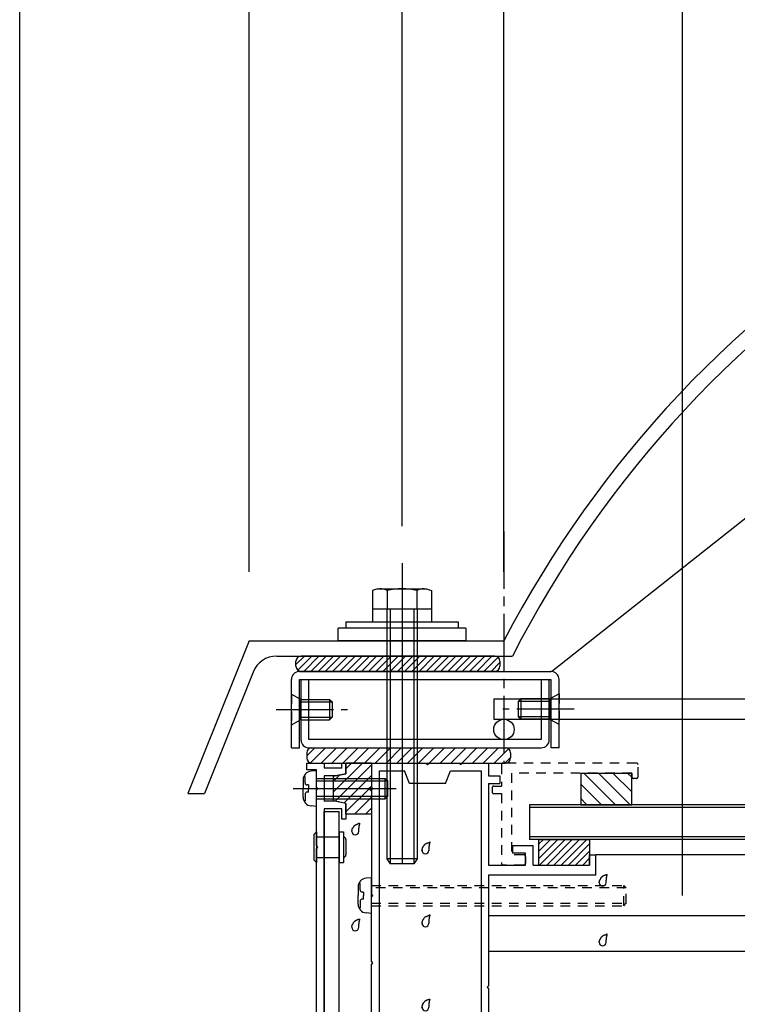
# Model space of a CAD drawing. Extents: x -210 to 210, y -148 to 148.
# Drawn here: x -100 to -53, y -20 to 44 of the extents above; entities that cross this region are included whole.
import ezdxf
from ezdxf.enums import TextEntityAlignment as Align

# ---------------------------------------------------------------- set-up
doc = ezdxf.new("R2010")
doc.units = 0
doc.header["$LTSCALE"] = 10
doc.header["$PDMODE"] = 32
doc.header["$PDSIZE"] = 1.5
doc.linetypes.add('DASHDOT', pattern=[0.5375, 0.375, -0.05, 0.0625, -0.05])
doc.linetypes.add('DOT', pattern=[0.1125, 0.0625, -0.05])
for name, color, linetype in [('St', 127, 'CONTINUOUS'), ('ガラス', 48, 'CONTINUOUS'), ('ゴム等', 63, 'CONTINUOUS'), ('ボルト／ビス', 64, 'CONTINUOUS'), ('別途部材', 96, 'CONTINUOUS'), ('型材断面', 47, 'CONTINUOUS'), ('寸法', 80, 'CONTINUOUS'), ('曲げ物', 111, 'CONTINUOUS'), ('通り芯', 15, 'CONTINUOUS')]:
    doc.layers.add(name, color=color, linetype=linetype)
doc.styles.add('TextStyle03', font='MONOTXT', dxfattribs={"height": 1, "bigfont": 'BIGFONT'})

# ---------------------------------------------------------------- blocks, each defined once
blk = doc.blocks.new('*GRP_0004')
at = {"layer": '型材断面', "color": 14, "linetype": 'CONTINUOUS'}
for p, q in [((-81.604937, -4.973747), (-81.604937, -4.540415)), ((-81.604937, -4.540415), (-80.471605, -4.540415)), ((-80.971605, -4.973747), (-81.604937, -4.973747)), ((-80.971605, -6.10708), (-80.971605, -4.973747)), ((-80.471605, -4.540415), (-80.471605, -4.873747)), ((-79.30494, -4.873747), (-80.471605, -4.873747)), ((-79.30494, -4.873747), (-79.30494, -4.54041)), ((-79.30494, -4.54041), (-79.03827, -4.54041)), ((-79.03827, -4.54041), (-79.03827, -5.240408)), ((-79.712802, -5.373747), (-80.471605, -5.373747)), ((-80.471605, -5.373747), (-80.471605, -7.040413)), ((-79.03827, -5.240408), (-79.712802, -5.373747)), ((-80.871605, -6.20708), (-80.971605, -6.10708)), ((-80.971605, -6.30708), (-80.871605, -6.20708)), ((-80.971605, -9.940395), (-80.971605, -6.30708)), ((-79.712795, -7.040413), (-80.471605, -7.040413)), ((-79.03827, -7.17375), (-79.712795, -7.040413)), ((-79.30494, -7.540413), (-80.471605, -7.540413)), ((-80.471605, -7.540413), (-80.471605, -32.707063)), ((-79.30494, -8.20708), (-79.30494, -7.540413)), ((-79.03827, -7.17375), (-79.03827, -8.20708)), ((-79.03827, -8.20708), (-79.30494, -8.20708)), ((-80.871605, -10.040395), (-80.971605, -9.940395)), ((-80.971605, -10.140395), (-80.871605, -10.040395)), ((-80.971605, -27.940395), (-80.971605, -10.140395)), ((-80.871605, -28.040395), (-80.971605, -27.940395)), ((-80.971605, -28.140395), (-80.871605, -28.040395)), ((-80.971605, -31.27373), (-80.971605, -28.140395)), ((-70.204955, -29.307063), (-70.204955, -29.040398)), ((-70.204955, -29.040398), (-69.171617, -29.040398)), ((-70.038273, -29.307063), (-70.204955, -29.307063)), ((-70.038273, -32.707063), (-70.038273, -29.307063)), ((-69.10494, -29.37379), (-69.538273, -29.37379)), ((-69.538273, -29.37379), (-69.538273, -30.040415)), ((-69.171617, -29.040398), (-69.10494, -29.37379)), ((-67.30497, -29.373815), (-67.238285, -29.040398)), ((-67.30497, -30.040415), (-67.30497, -29.373815)), ((-67.238285, -29.040398), (-66.00497, -29.040398)), ((-66.271635, -29.307065), (-66.871635, -29.307065)), ((-66.871635, -29.307065), (-66.871635, -30.540415)), ((-66.271635, -29.973733), (-66.271635, -29.307065)), ((-66.00497, -29.040398), (-66.00497, -29.973733)), ((-69.538273, -30.040415), (-67.30497, -30.040415)), ((-66.00497, -29.973733), (-66.271635, -29.973733)), ((-68.304955, -30.540415), (-69.538273, -30.540415)), ((-69.538273, -30.540415), (-69.538273, -33.27373)), ((-68.204955, -30.440415), (-68.304955, -30.540415)), ((-68.104955, -30.540415), (-68.204955, -30.440415)), ((-66.871635, -30.540415), (-68.104955, -30.540415)), ((-80.871605, -31.37373), (-80.971605, -31.27373)), ((-80.971605, -31.47373), (-80.871605, -31.37373)), ((-80.971605, -32.90391), (-80.971605, -31.47373)), ((-73.038273, -32.707063), (-73.038273, -31.040395)), ((-73.038273, -31.040395), (-72.70494, -31.040395)), ((-72.70494, -31.040395), (-72.70494, -32.707063)), ((-80.471605, -32.707063), (-73.038273, -32.707063)), ((-72.70494, -32.707063), (-70.038273, -32.707063)), ((-100.371608, -34.373747), (-80.971605, -32.90391)), ((-99.80494, -34.899105), (-80.471605, -33.434317)), ((-71.60494, -33.27373), (-80.471605, -33.27373)), ((-80.471605, -33.27373), (-80.471605, -33.434317)), ((-71.60494, -38.70708), (-71.60494, -33.27373)), ((-69.538273, -33.27373), (-71.038275, -33.27373)), ((-71.038275, -33.27373), (-71.038275, -39.373747)), ((-100.371608, -39.373747), (-100.371608, -34.373747)), ((-99.80494, -34.899105), (-99.80494, -38.80708)), ((-99.80494, -38.80708), (-95.37169, -38.80708)), ((-97.371608, -39.273747), (-97.471608, -39.373747)), ((-97.271608, -39.373747), (-97.371608, -39.273747)), ((-95.37169, -38.80708), (-95.37169, -38.707038)), ((-95.37169, -38.707038), (-91.67168, -38.707038)), ((-93.205025, -39.273747), (-93.304983, -39.373705)), ((-93.105068, -39.373705), (-93.205025, -39.273747)), ((-91.505015, -38.873705), (-91.505015, -39.207038)), ((-75.83835, -38.873747), (-75.83835, -39.20708)), ((-71.60494, -38.70708), (-75.671683, -38.70708)), ((-74.50502, -39.273747), (-74.60502, -39.373747)), ((-74.40502, -39.373747), (-74.50502, -39.273747)), ((-97.471608, -39.373747), (-100.371608, -39.373747)), ((-95.37169, -39.373747), (-97.271608, -39.373747)), ((-95.37169, -42.707072), (-95.37169, -39.373747)), ((-93.304983, -39.373705), (-94.87169, -39.373705)), ((-94.87169, -39.373705), (-94.87169, -42.707072)), ((-93.105068, -39.373705), (-91.67168, -39.373705)), ((-74.60502, -39.373747), (-75.671683, -39.373747)), ((-71.038275, -39.373747), (-74.40502, -39.373747)), ((-94.87169, -42.707072), (-95.37169, -42.707072))]:
    blk.add_line(p, q, dxfattribs=at)
for centre, start, end in [((-91.671682, -38.873707), 0, 90), ((-91.671682, -39.207041), -90, 0), ((-75.671683, -38.873749), 90, 180), ((-75.671683, -39.207083), 180, 270)]:
    blk.add_arc(centre, 0.166667, start, end, dxfattribs=at)
blk = doc.blocks.new('*GRP_0005')
at = {"layer": '型材断面', "color": 14, "linetype": 'CONTINUOUS'}
for p, q in [((-77.371602, -4.54041), (-73.804928, -4.54041)), ((-77.371602, -4.54041), (-77.371602, -6.107075)), ((-76.871602, -5.04041), (-76.871602, -24.707042)), ((-76.871602, -5.04041), (-75.204928, -5.04041)), ((-74.871593, -5.873745), (-75.204928, -5.04041)), ((-73.804928, -4.54041), (-73.704928, -4.64041)), ((-73.704928, -4.64041), (-73.604928, -4.54041)), ((-73.604928, -4.54041), (-71.638273, -4.54041)), ((-72.53826, -5.873745), (-72.204928, -5.04041)), ((-72.204928, -5.04041), (-70.204935, -5.04041)), ((-71.638273, -4.54041), (-71.538273, -4.64041)), ((-71.538273, -4.64041), (-71.438273, -4.54041)), ((-71.438273, -4.54041), (-69.704935, -4.54041)), ((-70.204935, -5.04041), (-70.204935, -24.707042)), ((-69.704935, -4.54041), (-69.704935, -5.373743)), ((-69.704935, -5.373743), (-68.971602, -5.373743)), ((-68.971602, -5.373743), (-68.971602, -5.873743)), ((-77.271602, -6.207075), (-77.371602, -6.107075)), ((-77.371602, -6.307075), (-77.271602, -6.207075)), ((-77.371602, -6.307075), (-77.371602, -13.107075)), ((-72.53826, -5.873745), (-74.871593, -5.873745)), ((-69.704935, -5.873743), (-69.704935, -11.207078)), ((-69.704935, -5.873743), (-68.971602, -5.873743)), ((-68.13827, -9.94041), (-68.13827, -10.44041)), ((-68.13827, -9.94041), (-66.804935, -9.94041)), ((-66.804935, -11.207078), (-66.804935, -9.94041)), ((-67.304935, -10.44041), (-68.13827, -10.44041)), ((-67.304935, -11.207078), (-67.304935, -10.44041)), ((-63.104935, -11.207078), (-63.104935, -10.54041)), ((-63.104935, -10.54041), (-62.704935, -10.54041)), ((-62.704935, -11.873743), (-62.704935, -10.54041)), ((-69.704935, -11.207078), (-67.304935, -11.207078)), ((-66.804935, -11.207078), (-63.104935, -11.207078)), ((-62.704935, -11.873743), (-69.704935, -11.873743)), ((-69.704935, -11.873743), (-69.704935, -19.107075)), ((-77.271602, -13.207075), (-77.371602, -13.107075)), ((-77.371602, -13.307075), (-77.271602, -13.207075)), ((-77.371602, -17.507067), (-77.371602, -13.307075)), ((-77.271602, -17.607067), (-77.371602, -17.507067)), ((-77.371602, -17.707067), (-77.271602, -17.607067)), ((-77.371602, -23.27371), (-77.371602, -17.707067)), ((-69.704935, -19.107075), (-69.804935, -19.207075)), ((-69.804935, -19.207075), (-69.704935, -19.307075)), ((-69.704935, -19.307075), (-69.704935, -24.707042)), ((-57.53826, -24.707042), (-57.53826, -22.207042)), ((-57.53826, -22.207042), (-57.03826, -22.207042)), ((-57.03826, -22.207042), (-57.03826, -27.373728)), ((-77.271602, -23.37371), (-77.371602, -23.27371)), ((-77.371602, -23.47371), (-77.271602, -23.37371)), ((-77.371602, -24.707042), (-77.371602, -23.47371)), ((-77.804918, -25.87371), (-77.804918, -24.707042)), ((-77.804918, -24.707042), (-77.371602, -24.707042)), ((-73.95396, -24.707042), (-76.871602, -24.707042)), ((-75.871565, -24.707042), (-70.204935, -24.707042)), ((-71.538273, -25.107042), (-71.638273, -25.207042)), ((-71.438273, -25.207042), (-71.538273, -25.107042)), ((-69.704935, -24.707042), (-57.53826, -24.707042)), ((-71.638273, -25.207042), (-77.538267, -25.207042)), ((-77.538267, -25.207042), (-77.538267, -25.87371)), ((-70.204935, -25.207042), (-71.438273, -25.207042)), ((-70.204935, -27.373708), (-70.204935, -25.207042)), ((-57.538257, -25.207042), (-69.704935, -25.207042)), ((-69.704935, -25.207042), (-69.704935, -25.773733)), ((-57.538257, -25.773718), (-57.538257, -25.207042)), ((-77.538267, -25.87371), (-77.804918, -25.87371)), ((-69.704935, -25.773733), (-69.371602, -25.773733)), ((-69.371602, -26.107065), (-69.704935, -26.107065)), ((-69.704935, -26.107065), (-69.704935, -26.873725)), ((-69.371602, -25.773733), (-69.371602, -26.107065)), ((-57.871593, -26.107053), (-57.871593, -25.773718)), ((-57.871593, -25.773718), (-57.538257, -25.773718)), ((-57.538257, -26.107053), (-57.871593, -26.107053)), ((-57.538257, -26.87371), (-57.538257, -26.107053)), ((-69.704935, -26.873725), (-66.538265, -26.873725)), ((-66.538265, -26.873725), (-66.538265, -27.373708)), ((-61.038257, -26.873728), (-57.538257, -26.87371)), ((-61.038257, -27.37372), (-61.038257, -26.873728)), ((-68.304932, -27.373708), (-70.204935, -27.373708)), ((-68.204932, -27.273708), (-68.304932, -27.373708)), ((-68.104932, -27.373708), (-68.204932, -27.273708)), ((-66.538265, -27.373708), (-68.104932, -27.373708)), ((-59.23826, -27.373722), (-61.038257, -27.37372)), ((-59.13826, -27.273722), (-59.23826, -27.373722)), ((-59.03826, -27.373722), (-59.13826, -27.273722)), ((-57.03826, -27.373728), (-59.03826, -27.373722))]:
    blk.add_line(p, q, dxfattribs=at)
blk = doc.blocks.new('*GRP_0014')
at = {"layer": '型材断面', "linetype": 'DOT'}
for p, q in [((-68.871617, -4.640413), (-68.871617, -6.040413)), ((-60.038285, -4.540413), (-68.771617, -4.540413)), ((-59.938285, -5.440413), (-59.938285, -4.640413)), ((-68.204935, -5.207078), (-68.204935, -10.540413)), ((-60.338285, -5.207078), (-68.204935, -5.207078)), ((-60.338285, -5.207078), (-60.338285, -5.440413)), ((-60.038285, -5.540413), (-60.238285, -5.540413)), ((-69.471617, -6.140413), (-69.471617, -6.440413)), ((-69.371617, -6.040413), (-68.871617, -6.040413)), ((-69.371617, -6.540413), (-68.871617, -6.540413)), ((-68.871617, -6.540413), (-68.871617, -11.107078)), ((-67.404935, -10.540413), (-68.204935, -10.540413)), ((-67.304935, -10.640413), (-67.304935, -11.107078)), ((-67.404935, -11.207078), (-68.771617, -11.207078))]:
    blk.add_line(p, q, dxfattribs=at)
for centre, start, end in [((-68.771603, -4.640394), 90, 180), ((-60.03827, -4.640394), 0, 90), ((-60.23827, -5.440394), 180, 270), ((-60.03827, -5.440394), 270, 360), ((-69.371603, -6.140394), 90, 180), ((-69.371603, -6.440394), 180, 270), ((-67.404936, -10.640394), 0, 90), ((-68.771603, -11.10706), 180, 270), ((-67.404936, -11.10706), 270, 360)]:
    blk.add_arc(centre, 0.1, start, end, dxfattribs=at)
blk = doc.blocks.new('*GRP_0016')
at = {"layer": 'ガラス', "linetype": 'CONTINUOUS'}
for points in [[(-62.475, -12.375), (-62.475, -12.35), (-62.475, -12.325), (-62.475, -12.325), (-62.45, -12.3), (-62.45, -12.275), (-62.45, -12.25), (-62.45, -12.225), (-62.425, -12.2), (-62.425, -12.2), (-62.425, -12.175), (-62.4, -12.15), (-62.4, -12.125), (-62.4, -12.125), (-62.375, -12.1), (-62.375, -12.075), (-62.375, -12.05), (-62.35, -12.05), (-62.35, -12.025), (-62.325, -12.025), (-62.325, -12), (-62.3, -11.975), (-62.3, -11.975), (-62.275, -11.95), (-62.25, -11.95), (-62.25, -11.925), (-62.225, -11.925), (-62.225, -11.925), (-62.2, -11.9), (-62.175, -11.9), (-62.15, -11.9), (-62.15, -11.875), (-62.125, -11.875), (-62.1, -11.875), (-62.075, -11.85), (-62.05, -11.85), (-62.05, -11.85), (-62.025, -11.825), (-62, -11.825), (-61.975, -11.825), (-61.95, -11.8)], [(-61.95, -11.8), (-61.975, -11.825), (-61.975, -11.85), (-61.975, -11.85), (-61.975, -11.875), (-61.975, -11.875), (-61.975, -11.9), (-61.975, -11.9), (-62, -11.925), (-62, -11.925), (-62, -11.95), (-62, -11.975), (-62, -11.975), (-62, -12), (-62, -12), (-62.025, -12.025), (-62.025, -12.025), (-62.025, -12.05), (-62.025, -12.05), (-62.025, -12.075), (-62.025, -12.1), (-62.025, -12.1), (-62.025, -12.125), (-62.025, -12.125), (-62.025, -12.15), (-62.025, -12.15), (-62.025, -12.175), (-62.025, -12.2), (-62.025, -12.2), (-62.05, -12.225), (-62.05, -12.225), (-62.05, -12.25), (-62.05, -12.25), (-62.05, -12.275), (-62.05, -12.3), (-62.05, -12.3), (-62.05, -12.325), (-62.05, -12.325), (-62.05, -12.35), (-62.05, -12.35), (-62.05, -12.375)]]:
    blk.add_lwpolyline(points, dxfattribs=at)
blk.add_arc((-62.25, -12.363), 0.223, 180, 360, dxfattribs=at)
blk = doc.blocks.new('*GRP_0017')
at = {"layer": 'ガラス', "linetype": 'CONTINUOUS'}
for points in [[(-62.475, -16.275), (-62.475, -16.275), (-62.475, -16.25), (-62.475, -16.225), (-62.45, -16.2), (-62.45, -16.175), (-62.45, -16.15), (-62.45, -16.15), (-62.425, -16.125), (-62.425, -16.1), (-62.425, -16.075), (-62.4, -16.05), (-62.4, -16.05), (-62.4, -16.025), (-62.375, -16), (-62.375, -15.975), (-62.375, -15.975), (-62.35, -15.95), (-62.35, -15.95), (-62.325, -15.925), (-62.325, -15.9), (-62.3, -15.9), (-62.3, -15.875), (-62.275, -15.875), (-62.25, -15.85), (-62.25, -15.85), (-62.225, -15.825), (-62.225, -15.825), (-62.2, -15.825), (-62.175, -15.8), (-62.15, -15.8), (-62.15, -15.775), (-62.125, -15.775), (-62.1, -15.775), (-62.075, -15.775), (-62.05, -15.75), (-62.05, -15.75), (-62.025, -15.75), (-62, -15.725), (-61.975, -15.725), (-61.95, -15.725)], [(-61.95, -15.725), (-61.975, -15.725), (-61.975, -15.75), (-61.975, -15.75), (-61.975, -15.775), (-61.975, -15.8), (-61.975, -15.8), (-61.975, -15.825), (-62, -15.825), (-62, -15.85), (-62, -15.85), (-62, -15.875), (-62, -15.875), (-62, -15.9), (-62, -15.925), (-62.025, -15.925), (-62.025, -15.95), (-62.025, -15.95), (-62.025, -15.975), (-62.025, -15.975), (-62.025, -16), (-62.025, -16), (-62.025, -16.025), (-62.025, -16.05), (-62.025, -16.05), (-62.025, -16.075), (-62.025, -16.075), (-62.025, -16.1), (-62.025, -16.1), (-62.05, -16.125), (-62.05, -16.15), (-62.05, -16.15), (-62.05, -16.175), (-62.05, -16.175), (-62.05, -16.2), (-62.05, -16.2), (-62.05, -16.225), (-62.05, -16.25), (-62.05, -16.25), (-62.05, -16.275), (-62.05, -16.275)]]:
    blk.add_lwpolyline(points, dxfattribs=at)
blk.add_arc((-62.25, -16.271), 0.223, 180, 360, dxfattribs=at)
blk = doc.blocks.new('*GRP_0027')
at = {"layer": 'ガラス', "linetype": 'CONTINUOUS'}
for points in [[(-74.075, -10.275), (-74.075, -10.25), (-74.05, -10.225), (-74.05, -10.2), (-74.05, -10.175), (-74.05, -10.175), (-74.025, -10.15), (-74.025, -10.125), (-74.025, -10.1), (-74.025, -10.075), (-74, -10.075), (-74, -10.05), (-74, -10.025), (-73.975, -10), (-73.975, -10), (-73.975, -9.975), (-73.95, -9.95), (-73.95, -9.95), (-73.925, -9.925), (-73.925, -9.9), (-73.9, -9.9), (-73.9, -9.875), (-73.875, -9.875), (-73.875, -9.85), (-73.85, -9.85), (-73.825, -9.825), (-73.825, -9.825), (-73.8, -9.8), (-73.775, -9.8), (-73.775, -9.8), (-73.75, -9.775), (-73.725, -9.775), (-73.7, -9.775), (-73.7, -9.75), (-73.675, -9.75), (-73.65, -9.75), (-73.625, -9.725), (-73.6, -9.725), (-73.6, -9.725), (-73.575, -9.725), (-73.55, -9.7)], [(-73.55, -9.7), (-73.55, -9.725), (-73.55, -9.725), (-73.55, -9.75), (-73.575, -9.75), (-73.575, -9.775), (-73.575, -9.8), (-73.575, -9.8), (-73.575, -9.825), (-73.575, -9.825), (-73.575, -9.85), (-73.6, -9.85), (-73.6, -9.875), (-73.6, -9.875), (-73.6, -9.9), (-73.6, -9.925), (-73.6, -9.925), (-73.6, -9.95), (-73.6, -9.95), (-73.6, -9.975), (-73.625, -9.975), (-73.625, -10), (-73.625, -10.025), (-73.625, -10.025), (-73.625, -10.05), (-73.625, -10.05), (-73.625, -10.075), (-73.625, -10.075), (-73.625, -10.1), (-73.625, -10.1), (-73.625, -10.125), (-73.625, -10.15), (-73.625, -10.15), (-73.625, -10.175), (-73.625, -10.175), (-73.625, -10.2), (-73.625, -10.225), (-73.625, -10.225), (-73.625, -10.25), (-73.625, -10.25), (-73.625, -10.275)]]:
    blk.add_lwpolyline(points, dxfattribs=at)
blk.add_arc((-73.838, -10.258), 0.223, 180, 360, dxfattribs=at)
blk = doc.blocks.new('*GRP_0028')
at = {"layer": 'ガラス', "linetype": 'CONTINUOUS'}
for points in [[(-74.075, -15.025), (-74.075, -15.025), (-74.05, -15), (-74.05, -14.975), (-74.05, -14.95), (-74.05, -14.925), (-74.025, -14.9), (-74.025, -14.9), (-74.025, -14.875), (-74.025, -14.85), (-74, -14.825), (-74, -14.8), (-74, -14.8), (-73.975, -14.775), (-73.975, -14.75), (-73.975, -14.75), (-73.95, -14.725), (-73.95, -14.7), (-73.925, -14.7), (-73.925, -14.675), (-73.9, -14.65), (-73.9, -14.65), (-73.875, -14.625), (-73.875, -14.625), (-73.85, -14.6), (-73.825, -14.6), (-73.825, -14.575), (-73.8, -14.575), (-73.775, -14.575), (-73.775, -14.55), (-73.75, -14.55), (-73.725, -14.55), (-73.7, -14.525), (-73.7, -14.525), (-73.675, -14.525), (-73.65, -14.5), (-73.625, -14.5), (-73.6, -14.5), (-73.6, -14.475), (-73.575, -14.475), (-73.55, -14.475)], [(-73.55, -14.475), (-73.55, -14.475), (-73.55, -14.5), (-73.55, -14.525), (-73.575, -14.525), (-73.575, -14.55), (-73.575, -14.55), (-73.575, -14.575), (-73.575, -14.575), (-73.575, -14.6), (-73.575, -14.6), (-73.6, -14.625), (-73.6, -14.625), (-73.6, -14.65), (-73.6, -14.675), (-73.6, -14.675), (-73.6, -14.7), (-73.6, -14.7), (-73.6, -14.725), (-73.6, -14.725), (-73.625, -14.75), (-73.625, -14.775), (-73.625, -14.775), (-73.625, -14.8), (-73.625, -14.8), (-73.625, -14.825), (-73.625, -14.825), (-73.625, -14.85), (-73.625, -14.875), (-73.625, -14.875), (-73.625, -14.9), (-73.625, -14.9), (-73.625, -14.925), (-73.625, -14.925), (-73.625, -14.95), (-73.625, -14.975), (-73.625, -14.975), (-73.625, -15), (-73.625, -15), (-73.625, -15.025), (-73.625, -15.025)]]:
    blk.add_lwpolyline(points, dxfattribs=at)
blk.add_arc((-73.838, -15.022), 0.223, 180, 360, dxfattribs=at)
blk = doc.blocks.new('*GRP_0029')
at = {"layer": 'ガラス', "linetype": 'CONTINUOUS'}
for points in [[(-74.075, -20.525), (-74.075, -20.5), (-74.05, -20.475), (-74.05, -20.475), (-74.05, -20.45), (-74.05, -20.425), (-74.025, -20.4), (-74.025, -20.375), (-74.025, -20.375), (-74.025, -20.35), (-74, -20.325), (-74, -20.3), (-74, -20.275), (-73.975, -20.275), (-73.975, -20.25), (-73.975, -20.225), (-73.95, -20.225), (-73.95, -20.2), (-73.925, -20.175), (-73.925, -20.175), (-73.9, -20.15), (-73.9, -20.15), (-73.875, -20.125), (-73.875, -20.125), (-73.85, -20.1), (-73.825, -20.1), (-73.825, -20.075), (-73.8, -20.075), (-73.775, -20.05), (-73.775, -20.05), (-73.75, -20.05), (-73.725, -20.025), (-73.7, -20.025), (-73.7, -20.025), (-73.675, -20), (-73.65, -20), (-73.625, -20), (-73.6, -19.975), (-73.6, -19.975), (-73.575, -19.975), (-73.55, -19.975)], [(-73.55, -19.975), (-73.55, -19.975), (-73.55, -20), (-73.55, -20), (-73.575, -20.025), (-73.575, -20.025), (-73.575, -20.05), (-73.575, -20.05), (-73.575, -20.075), (-73.575, -20.1), (-73.575, -20.1), (-73.6, -20.125), (-73.6, -20.125), (-73.6, -20.15), (-73.6, -20.15), (-73.6, -20.175), (-73.6, -20.175), (-73.6, -20.2), (-73.6, -20.225), (-73.6, -20.225), (-73.625, -20.25), (-73.625, -20.25), (-73.625, -20.275), (-73.625, -20.275), (-73.625, -20.3), (-73.625, -20.325), (-73.625, -20.325), (-73.625, -20.35), (-73.625, -20.35), (-73.625, -20.375), (-73.625, -20.375), (-73.625, -20.4), (-73.625, -20.425), (-73.625, -20.425), (-73.625, -20.45), (-73.625, -20.45), (-73.625, -20.475), (-73.625, -20.475), (-73.625, -20.5), (-73.625, -20.525), (-73.625, -20.525)]]:
    blk.add_lwpolyline(points, dxfattribs=at)
blk.add_arc((-73.838, -20.516), 0.223, 180, 360, dxfattribs=at)
blk = doc.blocks.new('*GRP_0030')
at = {"layer": 'ガラス', "linetype": 'CONTINUOUS'}
for points in [[(-78.675, -9.025), (-78.65, -9), (-78.65, -8.975), (-78.65, -8.975), (-78.65, -8.95), (-78.625, -8.925), (-78.625, -8.9), (-78.625, -8.875), (-78.625, -8.85), (-78.6, -8.85), (-78.6, -8.825), (-78.6, -8.8), (-78.575, -8.775), (-78.575, -8.775), (-78.575, -8.75), (-78.55, -8.725), (-78.55, -8.725), (-78.525, -8.7), (-78.525, -8.675), (-78.5, -8.675), (-78.5, -8.65), (-78.475, -8.65), (-78.475, -8.625), (-78.45, -8.6), (-78.45, -8.6), (-78.425, -8.6), (-78.4, -8.575), (-78.4, -8.575), (-78.375, -8.55), (-78.35, -8.55), (-78.325, -8.55), (-78.325, -8.525), (-78.3, -8.525), (-78.275, -8.525), (-78.25, -8.5), (-78.25, -8.5), (-78.225, -8.5), (-78.2, -8.475), (-78.175, -8.475), (-78.15, -8.475), (-78.15, -8.475)], [(-78.15, -8.475), (-78.15, -8.475), (-78.15, -8.5), (-78.15, -8.5), (-78.15, -8.525), (-78.15, -8.525), (-78.15, -8.55), (-78.175, -8.55), (-78.175, -8.575), (-78.175, -8.6), (-78.175, -8.6), (-78.175, -8.625), (-78.175, -8.625), (-78.175, -8.65), (-78.2, -8.65), (-78.2, -8.675), (-78.2, -8.675), (-78.2, -8.7), (-78.2, -8.725), (-78.2, -8.725), (-78.2, -8.75), (-78.2, -8.75), (-78.2, -8.775), (-78.2, -8.775), (-78.2, -8.8), (-78.225, -8.8), (-78.225, -8.825), (-78.225, -8.85), (-78.225, -8.85), (-78.225, -8.875), (-78.225, -8.875), (-78.225, -8.9), (-78.225, -8.9), (-78.225, -8.925), (-78.225, -8.95), (-78.225, -8.95), (-78.225, -8.975), (-78.225, -8.975), (-78.225, -9), (-78.225, -9.025), (-78.225, -9.025)]]:
    blk.add_lwpolyline(points, dxfattribs=at)
blk.add_arc((-78.428, -9.014), 0.223, 180, 360, dxfattribs=at)
blk = doc.blocks.new('*GRP_0031')
at = {"layer": 'ガラス', "linetype": 'CONTINUOUS'}
for points in [[(-78.675, -15.3), (-78.65, -15.275), (-78.65, -15.25), (-78.65, -15.225), (-78.65, -15.2), (-78.625, -15.2), (-78.625, -15.175), (-78.625, -15.15), (-78.625, -15.125), (-78.6, -15.1), (-78.6, -15.1), (-78.6, -15.075), (-78.575, -15.05), (-78.575, -15.025), (-78.575, -15.025), (-78.55, -15), (-78.55, -14.975), (-78.525, -14.975), (-78.525, -14.95), (-78.5, -14.925), (-78.5, -14.925), (-78.475, -14.9), (-78.475, -14.9), (-78.45, -14.875), (-78.45, -14.875), (-78.425, -14.85), (-78.4, -14.85), (-78.4, -14.825), (-78.375, -14.825), (-78.35, -14.825), (-78.325, -14.8), (-78.325, -14.8), (-78.3, -14.8), (-78.275, -14.775), (-78.25, -14.775), (-78.25, -14.775), (-78.225, -14.75), (-78.2, -14.75), (-78.175, -14.75), (-78.15, -14.75), (-78.15, -14.725)], [(-78.15, -14.725), (-78.15, -14.75), (-78.15, -14.75), (-78.15, -14.775), (-78.15, -14.775), (-78.15, -14.8), (-78.15, -14.825), (-78.175, -14.825), (-78.175, -14.85), (-78.175, -14.85), (-78.175, -14.875), (-78.175, -14.875), (-78.175, -14.9), (-78.175, -14.9), (-78.2, -14.925), (-78.2, -14.95), (-78.2, -14.95), (-78.2, -14.975), (-78.2, -14.975), (-78.2, -15), (-78.2, -15), (-78.2, -15.025), (-78.2, -15.05), (-78.2, -15.05), (-78.2, -15.075), (-78.225, -15.075), (-78.225, -15.1), (-78.225, -15.1), (-78.225, -15.125), (-78.225, -15.125), (-78.225, -15.15), (-78.225, -15.175), (-78.225, -15.175), (-78.225, -15.2), (-78.225, -15.2), (-78.225, -15.225), (-78.225, -15.25), (-78.225, -15.25), (-78.225, -15.275), (-78.225, -15.275), (-78.225, -15.3)]]:
    blk.add_lwpolyline(points, dxfattribs=at)
blk.add_arc((-78.428, -15.283), 0.223, 180, 360, dxfattribs=at)
blk = doc.blocks.new('*GRP_0051')
at = {"layer": 'ゴム等', "linetype": 'CONTINUOUS'}
for p, q in [((-77.964165, -4.54041), (-79.871602, -6.447845)), ((-77.371602, -4.654955), (-79.74837, -7.031722)), ((-77.371602, -4.54041), (-79.03827, -4.54041)), ((-79.03827, -5.24041), (-79.03827, -4.54041)), ((-78.67127, -4.54041), (-79.03827, -4.90741)), ((-77.371602, -4.54041), (-77.371602, -6.04041)), ((-79.871602, -5.407075), (-79.03827, -5.24041)), ((-79.45452, -5.323657), (-79.871602, -5.74074)), ((-79.871602, -5.407075), (-79.871602, -7.007075)), ((-77.371602, -5.362062), (-79.159115, -7.149572)), ((-77.52389, -6.221457), (-79.03827, -7.735837)), ((-77.53827, -6.207078), (-77.371602, -6.04041)), ((-77.53827, -6.207078), (-77.371602, -6.373745)), ((-77.371602, -6.373745), (-77.371602, -7.873745)), ((-79.03827, -7.173743), (-79.871602, -7.007075)), ((-77.371602, -6.776275), (-78.46907, -7.873743)), ((-79.03827, -7.873743), (-79.03827, -7.173743)), ((-77.371602, -7.483382), (-77.761965, -7.873743)), ((-77.371602, -7.873745), (-79.03827, -7.873743))]:
    blk.add_line(p, q, dxfattribs=at)
blk = doc.blocks.new('*GRP_0054')
at = {"layer": 'ゴム等', "linetype": 'CONTINUOUS'}
for p, q in [((-81.074327, -3.54041), (-81.604937, -4.07102)), ((-80.367223, -3.54041), (-81.356287, -4.529475)), ((-81.271605, -3.54041), (-68.604937, -3.54041)), ((-79.660113, -3.54041), (-80.660113, -4.54041)), ((-78.953007, -3.54041), (-79.953007, -4.54041)), ((-78.245903, -3.54041), (-79.245903, -4.54041)), ((-77.538793, -3.54041), (-78.538793, -4.54041)), ((-76.831688, -3.54041), (-77.831688, -4.54041)), ((-76.124583, -3.54041), (-77.124583, -4.54041)), ((-75.417472, -3.54041), (-76.417472, -4.54041)), ((-74.710368, -3.54041), (-75.710368, -4.54041)), ((-74.003258, -3.54041), (-75.003258, -4.54041)), ((-73.296152, -3.54041), (-74.296152, -4.54041)), ((-72.589048, -3.54041), (-73.589048, -4.54041)), ((-71.881938, -3.54041), (-72.881938, -4.54041)), ((-71.174832, -3.54041), (-72.174832, -4.54041)), ((-70.467727, -3.54041), (-71.467727, -4.54041)), ((-69.760617, -3.54041), (-70.760617, -4.54041)), ((-69.053513, -3.54041), (-70.053513, -4.54041)), ((-68.409623, -3.603625), (-69.346407, -4.54041)), ((-81.604937, -3.873743), (-81.604937, -4.207078)), ((-68.271605, -4.172717), (-68.639297, -4.54041)), ((-68.271605, -3.873743), (-68.271605, -4.207078)), ((-81.271605, -4.54041), (-68.604937, -4.54041))]:
    blk.add_line(p, q, dxfattribs=at)
for centre, start, end in [((-81.271604, -3.873745), 90, 180), ((-68.604938, -3.873745), 0, 90), ((-81.271604, -4.207078), 180, 270), ((-68.604938, -4.207078), -90, 0)]:
    blk.add_arc(centre, 0.333333, start, end, dxfattribs=at)
blk = doc.blocks.new('*GRP_0058')
at = {"layer": 'ゴム等', "linetype": 'CONTINUOUS'}
for p, q in [((-66.43827, -9.54041), (-66.43827, -11.207078)), ((-66.43827, -9.54041), (-63.104935, -9.54041)), ((-65.181475, -9.54041), (-66.43827, -10.797205)), ((-65.65288, -9.54041), (-66.43827, -10.3258)), ((-66.124285, -9.54041), (-66.43827, -9.854395)), ((-64.71007, -9.54041), (-66.376738, -11.207078)), ((-64.238665, -9.54041), (-65.905332, -11.207078)), ((-63.767263, -9.54041), (-65.433928, -11.207078)), ((-63.295857, -9.54041), (-64.962525, -11.207078)), ((-63.104935, -9.54041), (-63.104935, -11.207078)), ((-63.104935, -9.820895), (-64.49112, -11.207078)), ((-63.104935, -10.292298), (-64.019715, -11.207078)), ((-63.104935, -10.763702), (-63.54831, -11.207078)), ((-66.43827, -11.207078), (-63.104935, -11.207078))]:
    blk.add_line(p, q, dxfattribs=at)
blk = doc.blocks.new('*GRP_0060')
at = {"layer": 'ボルト／ビス', "color": 64, "linetype": 'CONTINUOUS'}
for p, q in [((-80.971605, -5.040415), (-81.320995, -5.070982)), ((-80.971605, -7.373747), (-80.971605, -5.040415)), ((-81.838273, -5.635492), (-81.838273, -6.20708)), ((-81.70997, -5.4082), (-81.790693, -5.4082)), ((-81.70997, -5.840415), (-81.70997, -5.4082)), ((-80.971605, -5.540415), (-76.471605, -5.540415)), ((-80.971605, -5.70708), (-76.30494, -5.70708)), ((-76.471605, -5.540415), (-76.30494, -5.70708)), ((-76.471605, -6.873747), (-76.471605, -5.540415)), ((-76.30494, -6.70708), (-76.30494, -5.70708)), ((-82.495402, -6.20708), (-75.757182, -6.20708)), ((-81.838273, -6.77867), (-81.838273, -6.20708)), ((-81.493278, -5.973747), (-81.576638, -5.973747)), ((-81.493278, -5.973747), (-81.493278, -6.20708)), ((-81.493278, -6.440415), (-81.493278, -6.20708)), ((-81.70997, -7.00596), (-81.790693, -7.00596)), ((-81.70997, -6.573747), (-81.70997, -7.00596)), ((-81.493278, -6.440415), (-81.576638, -6.440415)), ((-80.971605, -6.70708), (-76.30494, -6.70708)), ((-80.971605, -6.873747), (-76.471605, -6.873747)), ((-76.471605, -6.873747), (-76.30494, -6.70708)), ((-80.971605, -7.373747), (-81.320995, -7.34318))]:
    blk.add_line(p, q, dxfattribs=at)
for centre, radius, start, end in [((-81.271606, -5.635494), 0.566667, 94.999989, 180), ((-81.576638, -5.840417), 0.133333, 180, 270), ((-81.271606, -6.778672), 0.566667, 180, 265.000011), ((-81.576638, -6.57375), 0.133333, 90, 180)]:
    blk.add_arc(centre, radius, start, end, dxfattribs=at)
blk = doc.blocks.new('*GRP_0062')
at = {"layer": 'ボルト／ビス', "color": 64, "linetype": 'CONTINUOUS'}
for p, q in [((-77.371602, -12.040408), (-77.72099, -12.070975)), ((-77.371602, -14.373743), (-77.371602, -12.040408)), ((-78.23827, -12.635485), (-78.23827, -13.207075)), ((-78.109968, -12.408195), (-78.190687, -12.408195)), ((-78.109968, -12.840408), (-78.109968, -12.408195)), ((-78.23827, -13.778665), (-78.23827, -13.207075)), ((-77.893272, -12.973743), (-77.976635, -12.973743)), ((-77.893272, -13.440408), (-77.976635, -13.440408)), ((-77.893272, -12.973743), (-77.893272, -13.207075)), ((-77.893272, -13.440408), (-77.893272, -13.207075)), ((-78.109968, -14.005955), (-78.190687, -14.005955)), ((-78.109968, -13.573743), (-78.109968, -14.005955)), ((-77.371602, -14.373743), (-77.72099, -14.343175))]:
    blk.add_line(p, q, dxfattribs=at)
at = {"layer": 'ボルト／ビス', "color": 64, "linetype": 'DOT'}
for p, q in [((-77.371602, -12.540408), (-60.871602, -12.540408)), ((-60.704935, -12.707075), (-77.371602, -12.707075)), ((-60.871602, -12.540408), (-60.704935, -12.707075)), ((-60.871602, -13.873743), (-60.871602, -12.540408)), ((-60.704935, -13.707075), (-60.704935, -12.707075)), ((-77.371602, -13.707075), (-60.704935, -13.707075)), ((-77.371602, -13.873743), (-60.871602, -13.873743)), ((-60.871602, -13.873743), (-60.704935, -13.707075))]:
    blk.add_line(p, q, dxfattribs=at)
at = {"layer": 'ボルト／ビス', "color": 64, "linetype": 'CONTINUOUS'}
for centre, radius, start, end in [((-77.671603, -12.635488), 0.566667, 94.999989, 180), ((-77.976635, -12.84041), 0.133333, 180, 270), ((-77.976635, -13.573744), 0.133333, 90, 180), ((-77.671603, -13.778666), 0.566667, 180, 265.000011)]:
    blk.add_arc(centre, radius, start, end, dxfattribs=at)
blk = doc.blocks.new('*GRP_0066')
at = {"layer": 'ボルト／ビス', "linetype": 'CONTINUOUS'}
for p, q in [((-80.971605, -9.040395), (-81.138273, -9.207063)), ((-81.138273, -9.207063), (-81.13827, -10.87373)), ((-80.971605, -9.040395), (-80.971605, -11.040395)), ((-80.971605, -9.37373), (-79.471605, -9.37373)), ((-79.471605, -9.040395), (-79.471602, -11.040395)), ((-79.471605, -9.040395), (-79.204955, -9.040395)), ((-79.204955, -9.040395), (-79.204955, -11.040395)), ((-79.204955, -9.37373), (-79.204955, -9.37373)), ((-79.03829, -9.540395), (-79.038288, -10.540395)), ((-80.971605, -11.040395), (-81.13827, -10.87373)), ((-80.971605, -10.707063), (-79.471602, -10.707063)), ((-79.204955, -10.707063), (-79.204955, -10.707063)), ((-79.471602, -11.040395), (-79.204955, -11.040395))]:
    blk.add_line(p, q, dxfattribs=at)
for centre, start, end in [((-79.204956, -9.540395), 0.000036, 90), ((-79.204955, -10.540395), -90, 0.000041)]:
    blk.add_arc(centre, 0.166667, start, end, dxfattribs=at)
blk = doc.blocks.new('*GRP_0086')
at = {"layer": 'ボルト／ビス', "color": 64, "linetype": 'DOT'}
for p, q in [((-82.604937, -0.041612), (-82.004937, -0.374947)), ((-82.604937, -0.041612), (-82.604937, -2.041612)), ((-82.604937, -2.041612), (-82.004937, -1.70828))]:
    blk.add_line(p, q, dxfattribs=at)
at = {"layer": 'ボルト／ビス', "color": 64, "linetype": 'CONTINUOUS'}
for p, q in [((-82.004937, -0.374947), (-82.004937, -1.70828)), ((-82.004937, -0.374947), (-80.104937, -0.374947)), ((-82.004937, -0.541612), (-79.93827, -0.541612)), ((-80.104937, -0.374947), (-79.93827, -0.541612)), ((-80.104937, -0.374947), (-80.104937, -1.70828)), ((-79.93827, -0.541612), (-79.93827, -1.541612)), ((-82.004937, -1.541612), (-79.93827, -1.541612)), ((-82.004937, -1.70828), (-80.104937, -1.70828)), ((-80.104937, -1.70828), (-79.93827, -1.541612))]:
    blk.add_line(p, q, dxfattribs=at)
at = {"layer": 'ボルト／ビス', "color": 64, "linetype": 'DASHDOT'}
blk.add_line((-83.604937, -1.041612), (-78.93827, -1.041612), dxfattribs=at)
blk = doc.blocks.new('*GRP_0088')
at = {"layer": 'ボルト／ビス', "color": 64, "linetype": 'CONTINUOUS'}
for p, q in [((-67.604928, -0.341615), (-67.771595, -0.50828)), ((-67.771595, -0.50828), (-67.771595, -1.50828)), ((-65.704928, -0.50828), (-67.771595, -0.50828)), ((-67.604928, -0.341615), (-67.604928, -1.674947)), ((-65.704928, -0.341615), (-67.604928, -0.341615)), ((-65.704928, -0.341615), (-65.704928, -1.674947)), ((-67.604928, -1.674947), (-67.771595, -1.50828)), ((-65.704928, -1.50828), (-67.771595, -1.50828)), ((-65.704928, -1.674947), (-67.604928, -1.674947))]:
    blk.add_line(p, q, dxfattribs=at)
at = {"layer": 'ボルト／ビス', "color": 64, "linetype": 'DOT'}
for p, q in [((-65.104928, -0.00828), (-65.704928, -0.341615)), ((-65.104928, -0.00828), (-65.104928, -2.00828)), ((-65.104928, -2.00828), (-65.704928, -1.674947))]:
    blk.add_line(p, q, dxfattribs=at)
at = {"layer": 'ボルト／ビス', "color": 64, "linetype": 'DASHDOT'}
blk.add_line((-64.104928, -1.00828), (-68.771595, -1.00828), dxfattribs=at)
blk = doc.blocks.new('*DIM_0140')
at = {"layer": '寸法', "linetype": 'CONTINUOUS'}
blk.add_line((-68.704928, 7.96198), (-68.704928, 71.451235), dxfattribs=at)
blk = doc.blocks.new('*DIM_0142')
at = {"layer": '寸法', "linetype": 'CONTINUOUS'}
for p in [(-85.371593, 7.96198), (-68.704928, 65.1594)]:
    blk.add_line(p, (-85.371593, 65.1594), dxfattribs=at)
at = {"layer": '寸法'}
for p in [(-85.371593, 65.1594), (-68.704928, 65.1594)]:
    blk.add_point(p, dxfattribs=at)
at = {"layer": '寸法', "linetype": 'CONTINUOUS', "style": 'TextStyle03'}
blk.add_text('50', height=4, dxfattribs=at).set_placement((-79.175, 65.525), (-74.925, 65.525), align=Align.FIT)
blk = doc.blocks.new('*DIM_0143')
at = {"layer": '寸法', "linetype": 'CONTINUOUS'}
for p, q in [((-100.371608, -25.373747), (-100.371608, 65.1594)), ((-85.371593, 7.96198), (-85.371593, 65.1594))]:
    blk.add_line(p, q, dxfattribs=at)
blk = doc.blocks.new('*DIM_0144')
at = {"layer": '寸法', "linetype": 'CONTINUOUS'}
blk.add_line((-100.371608, -25.373747), (-100.371608, 71.451235), dxfattribs=at)
blk = doc.blocks.new('*DIM_0150')
at = {"layer": '寸法', "linetype": 'CONTINUOUS'}
for p in [(-75.371595, 10.96198), (-68.704928, 58.653788)]:
    blk.add_line(p, (-75.371595, 58.653788), dxfattribs=at)
at = {"layer": '寸法'}
for p in [(-75.371595, 58.653788), (-68.704928, 58.653788)]:
    blk.add_point(p, dxfattribs=at)
at = {"layer": '寸法', "linetype": 'CONTINUOUS', "style": 'TextStyle03'}
blk.add_text('20', height=4, dxfattribs=at).set_placement((-74.175, 59.025), (-69.925, 59.025), align=Align.FIT)
blk = doc.blocks.new('*DIM_0151')
at = {"layer": '寸法', "linetype": 'CONTINUOUS'}
for p in [(-85.371593, 7.96198), (-75.371595, 58.653788)]:
    blk.add_line(p, (-85.371593, 58.653788), dxfattribs=at)
at = {"layer": '寸法'}
blk.add_point((-85.371593, 58.653788), dxfattribs=at)
at = {"layer": '寸法', "linetype": 'CONTINUOUS', "style": 'TextStyle03'}
blk.add_text('30', height=4, dxfattribs=at).set_placement((-82.5, 59.025), (-78.25, 59.025), align=Align.FIT)
blk = doc.blocks.new('*GRP_0154')
at = {"layer": '寸法', "color": 0, "linetype": 'BYBLOCK'}
blk.add_lwpolyline([(-65.604928, 1.458388), (-46.825573, 16.298797), (-42.550763, 16.298797)], dxfattribs=at)
blk = doc.blocks.new('*DIM_0158')
at = {"layer": '寸法', "linetype": 'CONTINUOUS'}
blk.add_line((-57.03826, -13.207042), (-57.03826, 65.1594), dxfattribs=at)
blk = doc.blocks.new('*HAT_0003')
at = {"layer": 'ゴム等'}
for p, q in [((-63.475, -5.2), (-61.4, -7.275)), ((-62.525, -5.2), (-60.45, -7.275)), ((-61.575, -5.2), (-60.375, -6.4)), ((-60.625, -5.2), (-60.375, -5.45)), ((-63.7, -5.9), (-62.325, -7.275)), ((-63.7, -6.825), (-63.275, -7.275))]:
    blk.add_line(p, q, dxfattribs=at)
blk = doc.blocks.new('*GRP_0165')
at = {"layer": 'ゴム等', "linetype": 'CONTINUOUS'}
for p, q in [((-63.671617, -5.207078), (-63.671617, -7.273745)), ((-63.671617, -5.207078), (-60.338285, -5.207078)), ((-60.338285, -7.273745), (-60.338285, -5.207078)), ((-63.671617, -7.273745), (-60.338285, -7.273745))]:
    blk.add_line(p, q, dxfattribs=at)
at = {"layer": 'ゴム等'}
blk.add_blockref('*HAT_0003', (0, 0), dxfattribs=at)
blk = doc.blocks.new('*GRP_0176')
at = {"layer": 'St', "linetype": 'CONTINUOUS'}
for p, q in [((-81.74448, 2.458388), (-82.304935, 1.897933)), ((-82.304935, 1.79172), (-82.304935, 2.125055)), ((-81.273075, 2.458388), (-82.190835, 1.540627)), ((-69.304935, 2.458388), (-81.971602, 2.458388)), ((-80.80167, 2.458388), (-81.80167, 1.458388)), ((-80.330265, 2.458388), (-81.330265, 1.458388)), ((-79.85886, 2.458388), (-80.85886, 1.458388)), ((-79.387455, 2.458388), (-80.387455, 1.458388)), ((-78.916055, 2.458388), (-79.916055, 1.458388)), ((-78.44465, 2.458388), (-79.44465, 1.458388)), ((-77.973245, 2.458388), (-78.973245, 1.458388)), ((-77.50184, 2.458388), (-78.50184, 1.458388)), ((-77.030435, 2.458388), (-78.030435, 1.458388)), ((-76.55903, 2.458388), (-77.55903, 1.458388)), ((-76.087625, 2.458388), (-77.087625, 1.458388)), ((-75.61622, 2.458388), (-76.61622, 1.458388)), ((-75.144815, 2.458388), (-76.144815, 1.458388)), ((-74.67341, 2.458388), (-75.67341, 1.458388)), ((-74.20201, 2.458388), (-75.20201, 1.458388)), ((-73.730605, 2.458388), (-74.730605, 1.458388)), ((-73.2592, 2.458388), (-74.2592, 1.458388)), ((-72.787795, 2.458388), (-73.787795, 1.458388)), ((-72.31639, 2.458388), (-73.31639, 1.458388)), ((-71.844985, 2.458388), (-72.844985, 1.458388)), ((-71.37358, 2.458388), (-72.37358, 1.458388)), ((-70.902175, 2.458388), (-71.902175, 1.458388)), ((-70.43077, 2.458388), (-71.43077, 1.458388)), ((-69.959365, 2.458388), (-70.959365, 1.458388)), ((-69.48796, 2.458388), (-70.48796, 1.458388)), ((-69.092788, 2.38216), (-70.01656, 1.458388)), ((-68.971602, 2.03194), (-69.545155, 1.458388)), ((-68.971602, 2.125055), (-68.971602, 1.79172)), ((-69.304935, 1.458388), (-81.971602, 1.458388))]:
    blk.add_line(p, q, dxfattribs=at)
for centre, start, end in [((-81.971602, 2.125053), 90, 180), ((-69.304937, 2.125053), 0, 90), ((-81.971602, 1.791719), 180, 270), ((-69.304937, 1.791719), 270, 360)]:
    blk.add_arc(centre, 0.333333, start, end, dxfattribs=at)
blk = doc.blocks.new('*GRP_0179')
at = {"layer": 'ボルト／ビス', "linetype": 'CONTINUOUS'}
for p, q in [((-75.371593, 8.526255), (-75.37159, -11.140413)), ((-76.975342, 6.859588), (-77.296095, 6.742845)), ((-77.296095, 6.742845), (-77.296093, 5.526247)), ((-76.975342, 6.859588), (-73.767843, 6.859588)), ((-76.33384, 6.742845), (-76.33384, 5.526253)), ((-74.409338, 6.742845), (-74.40934, 5.526255)), ((-73.767843, 6.859588), (-73.447095, 6.742845)), ((-73.447095, 6.742845), (-73.447092, 5.526253)), ((-73.447092, 5.526253), (-77.296093, 5.526247)), ((-77.296093, 5.526247), (-77.296093, 4.692915)), ((-76.371595, 5.526253), (-76.371593, -10.807078)), ((-76.138255, 5.526255), (-76.138255, -11.140415)), ((-74.604928, 5.526253), (-74.604925, -11.14041)), ((-74.37159, 5.526255), (-74.371593, -10.807078)), ((-73.447092, 5.526253), (-73.447092, 4.69292)), ((-79.038257, 4.69292), (-71.704925, 4.692925)), ((-79.038257, 4.69292), (-79.038255, 4.29292)), ((-71.704925, 4.692925), (-71.704922, 4.292925)), ((-79.538255, 3.45958), (-79.538255, 4.292922)), ((-71.204922, 4.292917), (-79.538255, 4.292922)), ((-71.204922, 4.292917), (-71.204922, 3.459585)), ((-71.204922, 3.459585), (-79.538255, 3.45958)), ((-76.371587, -10.807078), (-76.138252, -11.140415)), ((-74.371587, -10.807078), (-76.371587, -10.807078)), ((-74.371587, -10.807078), (-74.60492, -11.14041)), ((-74.60492, -11.14041), (-76.138252, -11.140415))]:
    blk.add_line(p, q, dxfattribs=at)
for centre, radius, start, end in [((-76.814958, 5.809802), 1.049784, 62.721987, 90.00002), ((-75.371581, 2.835564), 4.024022, 76.165022, 103.835005), ((-73.928206, 5.809803), 1.049784, 90.00002, 117.278053)]:
    blk.add_arc(centre, radius, start, end, dxfattribs=at)

msp = doc.modelspace()

# ---------------------------------------------------------------- linework, layer by layer
at = {"layer": 'ガラス', "linetype": 'CONTINUOUS'}
for p, q in [((-10.120785, -7.273747), (-67.03826, -7.273747)), ((-67.03826, -7.273747), (-67.03826, -9.540415)), ((-10.120785, -7.440415), (-67.03826, -7.440415)), ((-10.120785, -9.373747), (-67.03826, -9.373747)), ((-10.120785, -9.540415), (-67.03826, -9.540415))]:
    msp.add_line(p, q, dxfattribs=at)
at = {"layer": '別途部材', "color": 96, "linetype": 'CONTINUOUS'}
for p, q in [((-85.371593, 3.459583), (-89.371585, -6.540417)), ((-85.371593, 3.459583), (-68.704928, 3.459583)), ((-83.564008, 2.458388), (-68.150072, 2.458388)), ((-85.113322, 1.409455), (-88.29327, -6.540417))]:
    msp.add_line(p, q, dxfattribs=at)
at = {"layer": '別途部材', "linetype": 'CONTINUOUS'}
msp.add_line((-89.371585, -6.540417), (-88.29327, -6.540417), dxfattribs=at)
for radius, end in [(72.078542, 152.472719), (71.126582, 152.981359)]:
    msp.add_arc((-4.786332, -29.853028), radius, 90, end, dxfattribs=at)
at = {"layer": '別途部材', "color": 96, "linetype": 'CONTINUOUS'}
msp.add_arc((-83.564007, 0.789738), 1.668651, 90.001373, 158.200992, dxfattribs=at)
at = {"layer": '型材断面', "linetype": 'DASHDOT'}
msp.add_line((-68.704928, 10.602767), (-68.704928, -4.540413), dxfattribs=at)
at = {"layer": '型材断面', "linetype": 'CONTINUOUS'}
for p, q in [((-21.453, -10.540413), (-62.704935, -10.540413)), ((-17.286333, -14.54041), (-69.704935, -14.54041)), ((-17.286333, -16.873745), (-69.704935, -16.873745))]:
    msp.add_line(p, q, dxfattribs=at)
at = {"layer": '曲げ物', "linetype": 'CONTINUOUS'}
for p, q in [((-82.071605, 1.458388), (-65.63826, 1.458388)), ((-82.604937, -3.541612), (-82.604937, 0.925055)), ((-82.071605, -3.541612), (-82.071605, 0.925055)), ((-82.071605, 0.925055), (-65.63826, 0.925055)), ((-81.971605, -3.041612), (-81.971605, 0.925055)), ((-81.471605, -3.00828), (-81.471605, 0.925055)), ((-66.271593, 0.925055), (-66.271593, -3.00828)), ((-65.73826, -3.00828), (-65.73826, 0.925055)), ((-65.63826, 0.925055), (-65.63826, -3.541612)), ((-65.104928, -3.541612), (-65.104928, 0.925055)), ((-69.371593, -0.341612), (-69.371593, -1.674947)), ((-69.371593, -0.341612), (-7.453005, -0.341612)), ((-69.371593, -1.674947), (-7.453005, -1.674947)), ((-66.271593, -3.00828), (-81.471605, -3.00828)), ((-82.604937, -3.541612), (-82.071605, -3.541612)), ((-81.504937, -3.541612), (-66.271593, -3.541612)), ((-65.104928, -3.541612), (-65.63826, -3.541612))]:
    msp.add_line(p, q, dxfattribs=at)
msp.add_circle((-68.704928, -2.341612), 0.666665, dxfattribs=at)
for centre, radius, start, end in [((-82.071604, 0.925054), 0.533333, 90, 180), ((-65.638261, 0.925054), 0.533333, 0, 90), ((-81.471603, -3.041613), 0.5, 180, 270), ((-66.271593, -3.008279), 0.533333, 270, 360)]:
    msp.add_arc(centre, radius, start, end, dxfattribs=at)
at = {"layer": '通り芯', "linetype": 'CONTINUOUS'}
for p, q in [((-80.471605, -7.70708), (-79.471605, -7.70708)), ((-80.471605, -32.707063), (-80.471605, -7.70708)), ((-79.471605, -32.707063), (-79.471605, -7.70708))]:
    msp.add_line(p, q, dxfattribs=at)

# ---------------------------------------------------------------- block references
at = {"layer": 'St', "linetype": 'CONTINUOUS'}
for name in ['*GRP_0179', '*GRP_0176']:
    msp.add_blockref(name, (0, 0), dxfattribs=at)
at = {"layer": 'ガラス', "linetype": 'DOT'}
for name in ['*GRP_0030', '*GRP_0027', '*GRP_0016', '*GRP_0031', '*GRP_0028', '*GRP_0017', '*GRP_0029']:
    msp.add_blockref(name, (0, 0), dxfattribs=at)
at = {"layer": 'ゴム等', "linetype": 'CONTINUOUS'}
for name in ['*GRP_0054', '*GRP_0051', '*GRP_0058']:
    msp.add_blockref(name, (0, 0), dxfattribs=at)
at = {"layer": 'ボルト／ビス', "linetype": 'CONTINUOUS'}
for name in ['*GRP_0086', '*GRP_0088', '*GRP_0066', '*GRP_0062']:
    msp.add_blockref(name, (0, 0), dxfattribs=at)
at = {"layer": 'ボルト／ビス', "color": 64, "linetype": 'CONTINUOUS'}
msp.add_blockref('*GRP_0060', (0, 0), dxfattribs=at)
at = {"layer": '型材断面', "color": 14, "linetype": 'CONTINUOUS'}
for name in ['*GRP_0004', '*GRP_0005']:
    msp.add_blockref(name, (0, 0), dxfattribs=at)
at = {"layer": '型材断面', "linetype": 'DOT'}
msp.add_blockref('*GRP_0014', (0, 0), dxfattribs=at)
at = {"layer": '寸法', "linetype": 'CONTINUOUS'}
for name in ['*DIM_0140', '*DIM_0144', '*DIM_0142', '*DIM_0158', '*DIM_0143', '*DIM_0151', '*DIM_0150', '*GRP_0154']:
    msp.add_blockref(name, (0, 0), dxfattribs=at)
at = {"layer": '曲げ物', "linetype": 'CONTINUOUS'}
msp.add_blockref('*GRP_0165', (0, 0), dxfattribs=at)

doc.saveas('drawing.dxf')
